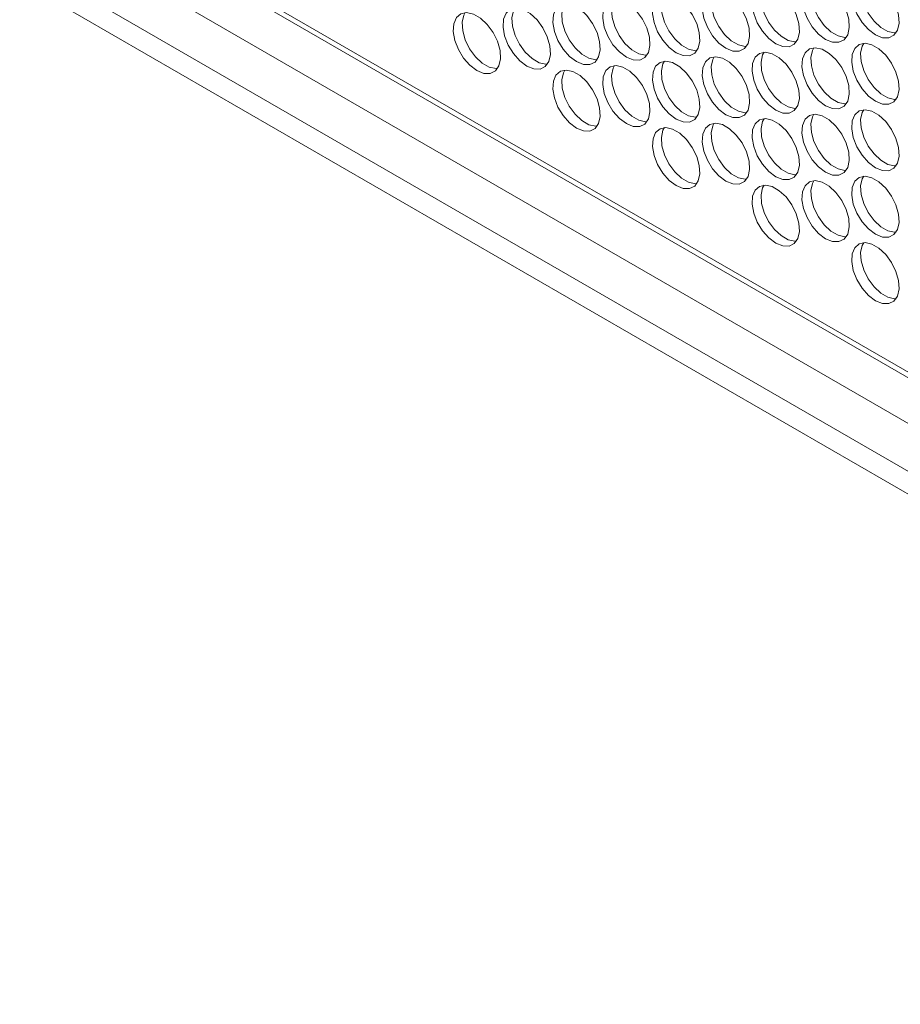
# Model space of a CAD drawing. Units: millimetres. Extents: x 110 to 4365, y 78 to 3023.
# Drawn here: x 3405 to 3510, y 1955 to 2072 of the extents above; entities that cross this region are included whole.
import ezdxf

# ---------------------------------------------------------------- set-up
doc = ezdxf.new("R2010")
doc.units = ezdxf.units.MM
doc.header["$LTSCALE"] = 15

msp = doc.modelspace()

# ---------------------------------------------------------------- linework, layer by layer
at = {"color": 7, "linetype": 'Continuous', "lineweight": 15}
for p, q in [((3415.651, 2085.221), (3813.116, 1855.77)), ((3416.146, 2084.276), (3813.429, 1854.929)), ((3813.434, 1849.503), (3410.383, 2082.18)), ((3405.434, 2079.321), (3818.384, 1840.93)), ((3407.091, 2075.659), (3820.041, 1837.267))]:
    msp.add_line(p, q, dxfattribs=at)
at = {"color": 7, "linetype": 'Continuous', "lineweight": 15, "flags": 128}
for points in [[(3501.529, 2069.654), (3502.363, 2069.318), (3503.123, 2069.302), (3503.741, 2069.607), (3504.162, 2070.207), (3504.35, 2071.048), (3504.287, 2072.055), (3503.979, 2073.139), (3503.453, 2074.204), (3502.757, 2075.154), (3501.951, 2075.906), (3501.108, 2076.393), (3500.302, 2076.571), (3499.606, 2076.425), (3499.08, 2075.967), (3498.772, 2075.239), (3498.709, 2074.304), (3498.897, 2073.247), (3499.318, 2072.16), (3499.936, 2071.141), (3500.696, 2070.28), (3501.529, 2069.654)], [(3503.988, 2069.886), (3503.817, 2069.881), (3503.012, 2070.059), (3502.169, 2070.546), (3501.363, 2071.298), (3500.666, 2072.249), (3500.141, 2073.313), (3499.833, 2074.397), (3499.77, 2075.405), (3499.957, 2076.246), (3500.132, 2076.566)], [(3507.469, 2070.185), (3508.303, 2069.849), (3509.062, 2069.833), (3509.681, 2070.138), (3510.102, 2070.738), (3510.29, 2071.579), (3510.227, 2072.586), (3509.919, 2073.67), (3509.393, 2074.735), (3508.696, 2075.686), (3507.891, 2076.438), (3507.048, 2076.924), (3506.242, 2077.102), (3505.545, 2076.956), (3505.02, 2076.498), (3504.712, 2075.77), (3504.649, 2074.835), (3504.836, 2073.778), (3505.258, 2072.691), (3505.876, 2071.672), (3506.635, 2070.812), (3507.469, 2070.185)], [(3509.928, 2070.417), (3509.757, 2070.412), (3508.951, 2070.591), (3508.108, 2071.077), (3507.303, 2071.829), (3506.606, 2072.78), (3506.08, 2073.845), (3505.772, 2074.929), (3505.709, 2075.936), (3505.897, 2076.777), (3506.071, 2077.098)], [(3489.65, 2068.591), (3490.484, 2068.255), (3491.243, 2068.239), (3491.861, 2068.544), (3492.283, 2069.144), (3492.471, 2069.985), (3492.408, 2070.992), (3492.1, 2072.076), (3491.574, 2073.141), (3490.877, 2074.092), (3490.072, 2074.844), (3489.229, 2075.33), (3488.423, 2075.509), (3487.726, 2075.362), (3487.201, 2074.905), (3486.893, 2074.176), (3486.83, 2073.242), (3487.017, 2072.184), (3487.439, 2071.098), (3488.057, 2070.079), (3488.816, 2069.218), (3489.65, 2068.591)], [(3492.109, 2068.823), (3491.938, 2068.819), (3491.132, 2068.997), (3490.289, 2069.483), (3489.484, 2070.235), (3488.787, 2071.186), (3488.261, 2072.251), (3487.953, 2073.335), (3487.89, 2074.342), (3488.078, 2075.183), (3488.252, 2075.504)], [(3495.59, 2069.123), (3496.423, 2068.786), (3497.183, 2068.77), (3497.801, 2069.076), (3498.223, 2069.675), (3498.41, 2070.516), (3498.347, 2071.524), (3498.039, 2072.608), (3497.514, 2073.672), (3496.817, 2074.623), (3496.011, 2075.375), (3495.168, 2075.862), (3494.363, 2076.04), (3493.666, 2075.894), (3493.14, 2075.436), (3492.832, 2074.707), (3492.769, 2073.773), (3492.957, 2072.715), (3493.378, 2071.629), (3493.996, 2070.61), (3494.756, 2069.749), (3495.59, 2069.123)], [(3498.048, 2069.355), (3497.878, 2069.35), (3497.072, 2069.528), (3496.229, 2070.015), (3495.423, 2070.767), (3494.727, 2071.717), (3494.201, 2072.782), (3493.893, 2073.866), (3493.83, 2074.873), (3494.018, 2075.714), (3494.192, 2076.035)], [(3471.831, 2066.997), (3472.665, 2066.661), (3473.424, 2066.645), (3474.042, 2066.95), (3474.464, 2067.55), (3474.651, 2068.391), (3474.588, 2069.398), (3474.28, 2070.482), (3473.755, 2071.547), (3473.058, 2072.498), (3472.253, 2073.25), (3471.409, 2073.736), (3470.604, 2073.915), (3469.907, 2073.768), (3469.381, 2073.311), (3469.073, 2072.582), (3469.01, 2071.648), (3469.198, 2070.59), (3469.62, 2069.504), (3470.238, 2068.485), (3470.997, 2067.624), (3471.831, 2066.997)], [(3474.29, 2067.229), (3474.119, 2067.225), (3473.313, 2067.403), (3472.47, 2067.889), (3471.664, 2068.641), (3470.968, 2069.592), (3470.442, 2070.657), (3470.134, 2071.741), (3470.071, 2072.748), (3470.259, 2073.589), (3470.433, 2073.91)], [(3477.771, 2067.529), (3478.604, 2067.192), (3479.364, 2067.176), (3479.982, 2067.482), (3480.404, 2068.082), (3480.591, 2068.922), (3480.528, 2069.93), (3480.22, 2071.014), (3479.694, 2072.078), (3478.998, 2073.029), (3478.192, 2073.781), (3477.349, 2074.268), (3476.543, 2074.446), (3475.847, 2074.3), (3475.321, 2073.842), (3475.013, 2073.113), (3474.95, 2072.179), (3475.138, 2071.121), (3475.559, 2070.035), (3476.177, 2069.016), (3476.937, 2068.155), (3477.771, 2067.529)], [(3480.229, 2067.761), (3480.059, 2067.756), (3479.253, 2067.934), (3478.41, 2068.421), (3477.604, 2069.173), (3476.908, 2070.123), (3476.382, 2071.188), (3476.074, 2072.272), (3476.011, 2073.279), (3476.198, 2074.12), (3476.373, 2074.441)], [(3483.71, 2068.06), (3484.544, 2067.724), (3485.304, 2067.708), (3485.922, 2068.013), (3486.343, 2068.613), (3486.531, 2069.454), (3486.468, 2070.461), (3486.16, 2071.545), (3485.634, 2072.61), (3484.938, 2073.56), (3484.132, 2074.312), (3483.289, 2074.799), (3482.483, 2074.977), (3481.787, 2074.831), (3481.261, 2074.373), (3480.953, 2073.645), (3480.89, 2072.71), (3481.077, 2071.653), (3481.499, 2070.566), (3482.117, 2069.547), (3482.877, 2068.686), (3483.71, 2068.06)], [(3486.169, 2068.292), (3485.998, 2068.287), (3485.193, 2068.465), (3484.349, 2068.952), (3483.544, 2069.704), (3482.847, 2070.655), (3482.322, 2071.719), (3482.014, 2072.803), (3481.951, 2073.811), (3482.138, 2074.652), (3482.312, 2074.972)], [(3459.952, 2065.935), (3460.785, 2065.599), (3461.545, 2065.582), (3462.163, 2065.888), (3462.584, 2066.488), (3462.772, 2067.328), (3462.709, 2068.336), (3462.401, 2069.42), (3461.875, 2070.484), (3461.179, 2071.435), (3460.373, 2072.187), (3459.53, 2072.674), (3458.724, 2072.852), (3458.028, 2072.706), (3457.502, 2072.248), (3457.194, 2071.52), (3457.131, 2070.585), (3457.319, 2069.528), (3457.74, 2068.441), (3458.358, 2067.422), (3459.118, 2066.561), (3459.952, 2065.935)], [(3462.41, 2066.167), (3462.239, 2066.162), (3461.434, 2066.34), (3460.591, 2066.827), (3459.785, 2067.579), (3459.088, 2068.529), (3458.563, 2069.594), (3458.255, 2070.678), (3458.192, 2071.685), (3458.379, 2072.526), (3458.554, 2072.847)], [(3465.891, 2066.466), (3466.725, 2066.13), (3467.485, 2066.114), (3468.103, 2066.419), (3468.524, 2067.019), (3468.712, 2067.86), (3468.649, 2068.867), (3468.341, 2069.951), (3467.815, 2071.016), (3467.118, 2071.966), (3466.313, 2072.718), (3465.47, 2073.205), (3464.664, 2073.383), (3463.967, 2073.237), (3463.442, 2072.779), (3463.134, 2072.051), (3463.071, 2071.116), (3463.258, 2070.059), (3463.68, 2068.972), (3464.298, 2067.953), (3465.058, 2067.092), (3465.891, 2066.466)], [(3468.35, 2066.698), (3468.179, 2066.693), (3467.374, 2066.871), (3466.53, 2067.358), (3465.725, 2068.11), (3465.028, 2069.061), (3464.502, 2070.125), (3464.194, 2071.21), (3464.131, 2072.217), (3464.319, 2073.058), (3464.493, 2073.379)], [(3507.469, 2062.265), (3508.303, 2061.929), (3509.062, 2061.912), (3509.681, 2062.218), (3510.102, 2062.818), (3510.29, 2063.659), (3510.227, 2064.666), (3509.919, 2065.75), (3509.393, 2066.815), (3508.696, 2067.765), (3507.891, 2068.517), (3507.048, 2069.004), (3506.242, 2069.182), (3505.545, 2069.036), (3505.02, 2068.578), (3504.712, 2067.85), (3504.649, 2066.915), (3504.836, 2065.858), (3505.258, 2064.771), (3505.876, 2063.752), (3506.635, 2062.891), (3507.469, 2062.265)], [(3509.928, 2062.497), (3509.757, 2062.492), (3508.951, 2062.67), (3508.108, 2063.157), (3507.303, 2063.909), (3506.606, 2064.86), (3506.08, 2065.924), (3505.772, 2067.008), (3505.709, 2068.015), (3505.897, 2068.856), (3506.071, 2069.177)], [(3495.59, 2061.202), (3496.423, 2060.866), (3497.183, 2060.85), (3497.801, 2061.155), (3498.223, 2061.755), (3498.41, 2062.596), (3498.347, 2063.603), (3498.039, 2064.687), (3497.514, 2065.752), (3496.817, 2066.702), (3496.011, 2067.455), (3495.168, 2067.941), (3494.363, 2068.119), (3493.666, 2067.973), (3493.14, 2067.515), (3492.832, 2066.787), (3492.769, 2065.852), (3492.957, 2064.795), (3493.378, 2063.708), (3493.996, 2062.689), (3494.756, 2061.828), (3495.59, 2061.202)], [(3498.048, 2061.434), (3497.878, 2061.429), (3497.072, 2061.608), (3496.229, 2062.094), (3495.423, 2062.846), (3494.727, 2063.797), (3494.201, 2064.862), (3493.893, 2065.946), (3493.83, 2066.953), (3494.018, 2067.794), (3494.192, 2068.115)], [(3501.529, 2061.733), (3502.363, 2061.397), (3503.123, 2061.381), (3503.741, 2061.687), (3504.162, 2062.286), (3504.35, 2063.127), (3504.287, 2064.134), (3503.979, 2065.219), (3503.453, 2066.283), (3502.757, 2067.234), (3501.951, 2067.986), (3501.108, 2068.473), (3500.302, 2068.651), (3499.606, 2068.504), (3499.08, 2068.047), (3498.772, 2067.318), (3498.709, 2066.384), (3498.897, 2065.326), (3499.318, 2064.24), (3499.936, 2063.221), (3500.696, 2062.36), (3501.529, 2061.733)], [(3503.988, 2061.966), (3503.817, 2061.961), (3503.012, 2062.139), (3502.169, 2062.626), (3501.363, 2063.378), (3500.666, 2064.328), (3500.141, 2065.393), (3499.833, 2066.477), (3499.77, 2067.484), (3499.957, 2068.325), (3500.132, 2068.646)], [(3483.71, 2060.139), (3484.544, 2059.803), (3485.304, 2059.787), (3485.922, 2060.093), (3486.343, 2060.692), (3486.531, 2061.533), (3486.468, 2062.541), (3486.16, 2063.625), (3485.634, 2064.689), (3484.938, 2065.64), (3484.132, 2066.392), (3483.289, 2066.879), (3482.483, 2067.057), (3481.787, 2066.91), (3481.261, 2066.453), (3480.953, 2065.724), (3480.89, 2064.79), (3481.077, 2063.732), (3481.499, 2062.646), (3482.117, 2061.627), (3482.877, 2060.766), (3483.71, 2060.139)], [(3486.169, 2060.372), (3485.998, 2060.367), (3485.193, 2060.545), (3484.349, 2061.032), (3483.544, 2061.784), (3482.847, 2062.734), (3482.322, 2063.799), (3482.014, 2064.883), (3481.951, 2065.89), (3482.138, 2066.731), (3482.312, 2067.052)], [(3489.65, 2060.671), (3490.484, 2060.335), (3491.243, 2060.318), (3491.861, 2060.624), (3492.283, 2061.224), (3492.471, 2062.065), (3492.408, 2063.072), (3492.1, 2064.156), (3491.574, 2065.221), (3490.877, 2066.171), (3490.072, 2066.923), (3489.229, 2067.41), (3488.423, 2067.588), (3487.726, 2067.442), (3487.201, 2066.984), (3486.893, 2066.256), (3486.83, 2065.321), (3487.017, 2064.264), (3487.439, 2063.177), (3488.057, 2062.158), (3488.816, 2061.297), (3489.65, 2060.671)], [(3492.109, 2060.903), (3491.938, 2060.898), (3491.132, 2061.076), (3490.289, 2061.563), (3489.484, 2062.315), (3488.787, 2063.266), (3488.261, 2064.33), (3487.953, 2065.414), (3487.89, 2066.422), (3488.078, 2067.262), (3488.252, 2067.583)], [(3471.831, 2059.077), (3472.665, 2058.741), (3473.424, 2058.725), (3474.042, 2059.03), (3474.464, 2059.63), (3474.651, 2060.471), (3474.588, 2061.478), (3474.28, 2062.562), (3473.755, 2063.627), (3473.058, 2064.577), (3472.253, 2065.329), (3471.409, 2065.816), (3470.604, 2065.994), (3469.907, 2065.848), (3469.381, 2065.39), (3469.073, 2064.662), (3469.01, 2063.727), (3469.198, 2062.67), (3469.62, 2061.583), (3470.238, 2060.564), (3470.997, 2059.703), (3471.831, 2059.077)], [(3474.29, 2059.309), (3474.119, 2059.304), (3473.313, 2059.482), (3472.47, 2059.969), (3471.664, 2060.721), (3470.968, 2061.672), (3470.442, 2062.736), (3470.134, 2063.82), (3470.071, 2064.828), (3470.259, 2065.669), (3470.433, 2065.989)], [(3477.771, 2059.608), (3478.604, 2059.272), (3479.364, 2059.256), (3479.982, 2059.561), (3480.404, 2060.161), (3480.591, 2061.002), (3480.528, 2062.009), (3480.22, 2063.093), (3479.694, 2064.158), (3478.998, 2065.109), (3478.192, 2065.861), (3477.349, 2066.347), (3476.543, 2066.525), (3475.847, 2066.379), (3475.321, 2065.921), (3475.013, 2065.193), (3474.95, 2064.258), (3475.138, 2063.201), (3475.559, 2062.114), (3476.177, 2061.095), (3476.937, 2060.235), (3477.771, 2059.608)], [(3480.229, 2059.84), (3480.059, 2059.835), (3479.253, 2060.014), (3478.41, 2060.5), (3477.604, 2061.252), (3476.908, 2062.203), (3476.382, 2063.268), (3476.074, 2064.352), (3476.011, 2065.359), (3476.198, 2066.2), (3476.373, 2066.521)], [(3507.469, 2054.344), (3508.303, 2054.008), (3509.062, 2053.992), (3509.681, 2054.297), (3510.102, 2054.897), (3510.29, 2055.738), (3510.227, 2056.745), (3509.919, 2057.829), (3509.393, 2058.894), (3508.696, 2059.845), (3507.891, 2060.597), (3507.048, 2061.083), (3506.242, 2061.262), (3505.545, 2061.115), (3505.02, 2060.658), (3504.712, 2059.929), (3504.649, 2058.995), (3504.836, 2057.937), (3505.258, 2056.851), (3505.876, 2055.832), (3506.635, 2054.971), (3507.469, 2054.344)], [(3509.928, 2054.576), (3509.757, 2054.572), (3508.951, 2054.75), (3508.108, 2055.236), (3507.303, 2055.988), (3506.606, 2056.939), (3506.08, 2058.004), (3505.772, 2059.088), (3505.709, 2060.095), (3505.897, 2060.936), (3506.071, 2061.257)], [(3495.59, 2053.282), (3496.423, 2052.945), (3497.183, 2052.929), (3497.801, 2053.235), (3498.223, 2053.835), (3498.41, 2054.675), (3498.347, 2055.683), (3498.039, 2056.767), (3497.514, 2057.831), (3496.817, 2058.782), (3496.011, 2059.534), (3495.168, 2060.021), (3494.363, 2060.199), (3493.666, 2060.053), (3493.14, 2059.595), (3492.832, 2058.866), (3492.769, 2057.932), (3492.957, 2056.874), (3493.378, 2055.788), (3493.996, 2054.769), (3494.756, 2053.908), (3495.59, 2053.282)], [(3498.048, 2053.514), (3497.878, 2053.509), (3497.072, 2053.687), (3496.229, 2054.174), (3495.423, 2054.926), (3494.727, 2055.876), (3494.201, 2056.941), (3493.893, 2058.025), (3493.83, 2059.032), (3494.018, 2059.873), (3494.192, 2060.194)], [(3501.529, 2053.813), (3502.363, 2053.477), (3503.123, 2053.461), (3503.741, 2053.766), (3504.162, 2054.366), (3504.35, 2055.207), (3504.287, 2056.214), (3503.979, 2057.298), (3503.453, 2058.363), (3502.757, 2059.313), (3501.951, 2060.065), (3501.108, 2060.552), (3500.302, 2060.73), (3499.606, 2060.584), (3499.08, 2060.126), (3498.772, 2059.398), (3498.709, 2058.463), (3498.897, 2057.406), (3499.318, 2056.319), (3499.936, 2055.3), (3500.696, 2054.439), (3501.529, 2053.813)], [(3503.988, 2054.045), (3503.817, 2054.04), (3503.012, 2054.218), (3502.169, 2054.705), (3501.363, 2055.457), (3500.666, 2056.408), (3500.141, 2057.472), (3499.833, 2058.556), (3499.77, 2059.564), (3499.957, 2060.405), (3500.132, 2060.725)], [(3483.71, 2052.219), (3484.544, 2051.883), (3485.304, 2051.867), (3485.922, 2052.172), (3486.343, 2052.772), (3486.531, 2053.613), (3486.468, 2054.62), (3486.16, 2055.704), (3485.634, 2056.769), (3484.938, 2057.719), (3484.132, 2058.471), (3483.289, 2058.958), (3482.483, 2059.136), (3481.787, 2058.99), (3481.261, 2058.532), (3480.953, 2057.804), (3480.89, 2056.869), (3481.077, 2055.812), (3481.499, 2054.725), (3482.117, 2053.706), (3482.877, 2052.845), (3483.71, 2052.219)], [(3486.169, 2052.451), (3485.998, 2052.446), (3485.193, 2052.624), (3484.349, 2053.111), (3483.544, 2053.863), (3482.847, 2054.814), (3482.322, 2055.878), (3482.014, 2056.963), (3481.951, 2057.97), (3482.138, 2058.811), (3482.312, 2059.132)], [(3489.65, 2052.75), (3490.484, 2052.414), (3491.243, 2052.398), (3491.861, 2052.703), (3492.283, 2053.303), (3492.471, 2054.144), (3492.408, 2055.151), (3492.1, 2056.235), (3491.574, 2057.3), (3490.877, 2058.251), (3490.072, 2059.003), (3489.229, 2059.49), (3488.423, 2059.668), (3487.726, 2059.521), (3487.201, 2059.064), (3486.893, 2058.335), (3486.83, 2057.401), (3487.017, 2056.343), (3487.439, 2055.257), (3488.057, 2054.238), (3488.816, 2053.377), (3489.65, 2052.75)], [(3492.109, 2052.982), (3491.938, 2052.978), (3491.132, 2053.156), (3490.289, 2053.642), (3489.484, 2054.395), (3488.787, 2055.345), (3488.261, 2056.41), (3487.953, 2057.494), (3487.89, 2058.501), (3488.078, 2059.342), (3488.252, 2059.663)], [(3501.529, 2045.893), (3502.363, 2045.556), (3503.123, 2045.54), (3503.741, 2045.846), (3504.162, 2046.445), (3504.35, 2047.286), (3504.287, 2048.294), (3503.979, 2049.378), (3503.453, 2050.442), (3502.757, 2051.393), (3501.951, 2052.145), (3501.108, 2052.632), (3500.302, 2052.81), (3499.606, 2052.664), (3499.08, 2052.206), (3498.772, 2051.477), (3498.709, 2050.543), (3498.897, 2049.485), (3499.318, 2048.399), (3499.936, 2047.38), (3500.696, 2046.519), (3501.529, 2045.893)], [(3503.988, 2046.125), (3503.817, 2046.12), (3503.012, 2046.298), (3502.169, 2046.785), (3501.363, 2047.537), (3500.666, 2048.487), (3500.141, 2049.552), (3499.833, 2050.636), (3499.77, 2051.643), (3499.957, 2052.484), (3500.132, 2052.805)], [(3507.469, 2046.424), (3508.303, 2046.088), (3509.062, 2046.072), (3509.681, 2046.377), (3510.102, 2046.977), (3510.29, 2047.818), (3510.227, 2048.825), (3509.919, 2049.909), (3509.393, 2050.974), (3508.696, 2051.924), (3507.891, 2052.676), (3507.048, 2053.163), (3506.242, 2053.341), (3505.545, 2053.195), (3505.02, 2052.737), (3504.712, 2052.009), (3504.649, 2051.074), (3504.836, 2050.017), (3505.258, 2048.93), (3505.876, 2047.911), (3506.635, 2047.05), (3507.469, 2046.424)], [(3509.928, 2046.656), (3509.757, 2046.651), (3508.951, 2046.829), (3508.108, 2047.316), (3507.303, 2048.068), (3506.606, 2049.019), (3506.08, 2050.083), (3505.772, 2051.167), (3505.709, 2052.175), (3505.897, 2053.015), (3506.071, 2053.336)], [(3495.59, 2045.361), (3496.423, 2045.025), (3497.183, 2045.009), (3497.801, 2045.314), (3498.223, 2045.914), (3498.41, 2046.755), (3498.347, 2047.762), (3498.039, 2048.846), (3497.514, 2049.911), (3496.817, 2050.862), (3496.011, 2051.614), (3495.168, 2052.1), (3494.363, 2052.279), (3493.666, 2052.132), (3493.14, 2051.674), (3492.832, 2050.946), (3492.769, 2050.012), (3492.957, 2048.954), (3493.378, 2047.868), (3493.996, 2046.848), (3494.756, 2045.988), (3495.59, 2045.361)], [(3498.048, 2045.593), (3497.878, 2045.588), (3497.072, 2045.767), (3496.229, 2046.253), (3495.423, 2047.005), (3494.727, 2047.956), (3494.201, 2049.021), (3493.893, 2050.105), (3493.83, 2051.112), (3494.018, 2051.953), (3494.192, 2052.274)], [(3507.469, 2038.503), (3508.303, 2038.167), (3509.062, 2038.151), (3509.681, 2038.457), (3510.102, 2039.056), (3510.29, 2039.897), (3510.227, 2040.904), (3509.919, 2041.989), (3509.393, 2043.053), (3508.696, 2044.004), (3507.891, 2044.756), (3507.048, 2045.243), (3506.242, 2045.421), (3505.545, 2045.274), (3505.02, 2044.817), (3504.712, 2044.088), (3504.649, 2043.154), (3504.836, 2042.096), (3505.258, 2041.01), (3505.876, 2039.991), (3506.635, 2039.13), (3507.469, 2038.503)], [(3509.928, 2038.735), (3509.757, 2038.731), (3508.951, 2038.909), (3508.108, 2039.396), (3507.303, 2040.148), (3506.606, 2041.098), (3506.08, 2042.163), (3505.772, 2043.247), (3505.709, 2044.254), (3505.897, 2045.095), (3506.071, 2045.416)]]:
    msp.add_lwpolyline(points, dxfattribs=at)

doc.saveas('drawing.dxf')
